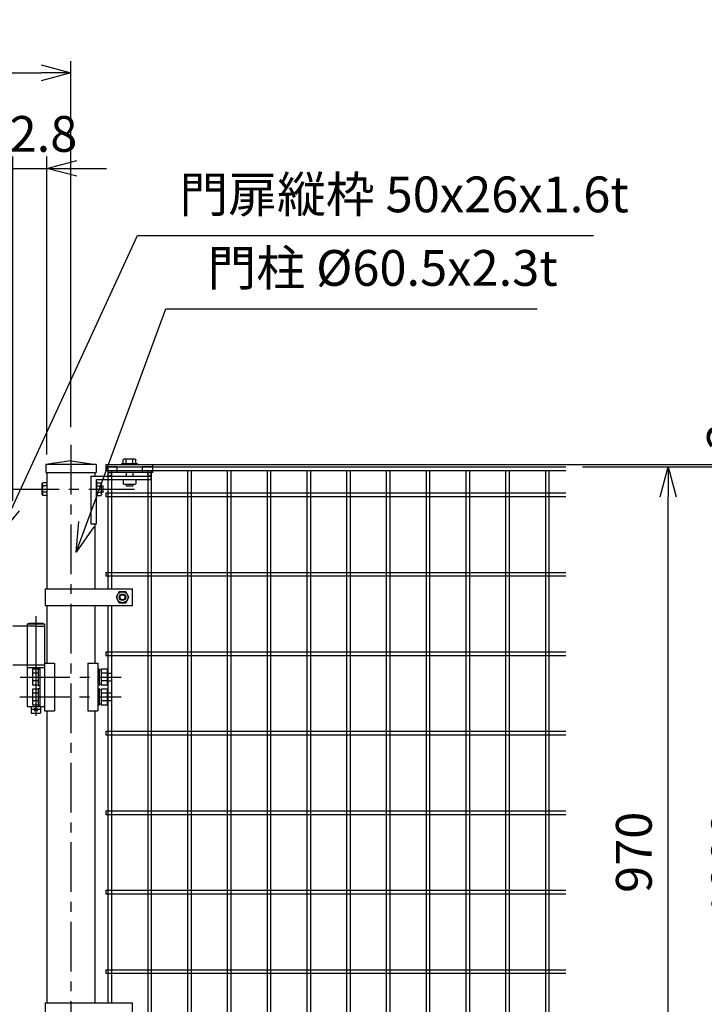
# Model space of a CAD drawing. Units: millimetres. Extents: x 8758 to 17668, y -153 to 6147.
# Drawn here: x 15759 to 16620, y 2653 to 3892 of the extents above; entities that cross this region are included whole.
import ezdxf

# ---------------------------------------------------------------- set-up
doc = ezdxf.new("R2010")
doc.units = ezdxf.units.MM
doc.header["$LTSCALE"] = 50
doc.header["$PDMODE"] = 35
doc.linetypes.add('CENTER', pattern=[2, 1.25, -0.25, 0.25, -0.25])
doc.linetypes.add('DOT', pattern=[0.25, 0, -0.25])
for name, color, linetype in [('1', 7, 'Continuous'), ('2', 7, 'Continuous'), ('NEO', 152, 'Continuous'), ('丁番', 3, 'Continuous'), ('外形線', 7, 'Continuous'), ('寸法線', 4, 'Continuous'), ('軸線', 2, 'CENTER')]:
    doc.layers.add(name, color=color, linetype=linetype)
doc.styles.add('ROMANS', font='romans.shx', dxfattribs={"width": 0.85, "bigfont": 'extfont.shx'})
doc.dimstyles.new('ISO15', dxfattribs={"dimscale": 15, "dimtxt": 3, "dimasz": 2.5, "dimexe": 1, "dimexo": 1.5, "dimgap": 1, "dimtad": 1, "dimdec": 0, "dimdsep": 46, "dimtxsty": 'ROMANS', "dimblk": 'OPEN30', "dimcen": 0, "dimclrd": 2, "dimclre": 1, "dimclrt": 3, "dimadec": 0, "dimazin": 2, "dimtfac": 1, "dimtdec": 0, "dimtix": 1, "dimtmove": 2, "dimatfit": 3, "dimldrblk": 'OPEN30', "dimfxl": 0, "dimarcsym": 0})

# ---------------------------------------------------------------- blocks, each defined once
blk = doc.blocks.new('_Open30')
at = {"color": 0, "linetype": 'ByBlock', "lineweight": -2}
for p, q in [((-1, 0.268), (0, 0)), ((0, 0), (-1, -0.268)), ((0, 0), (-1, 0))]:
    blk.add_line(p, q, dxfattribs=at)
blk = doc.blocks.new('*D3')
at = {"layer": 'DEFPOINTS', "color": 0}
for p in [(16444.5, 3328.9), (16575.1, 3328.9), (16444.5, 2358.9)]:
    blk.add_point(p, dxfattribs=at)
at = {"layer": '寸法線', "color": 1, "lineweight": -2}
for p, q in [((16467, 3328.9), (16590.1, 3328.9)), ((16467, 2358.9), (16590.1, 2358.9))]:
    blk.add_line(p, q, dxfattribs=at)
at = {"layer": '寸法線', "color": 2, "lineweight": -2}
blk.add_line((16575.1, 2396.4), (16575.1, 3291.4), dxfattribs=at)
at = {"layer": '寸法線', "color": 2, "lineweight": -2, "xscale": 37.5, "yscale": 37.5, "zscale": 37.5}
for p, rotation in [((16575.1, 3328.9), 90), ((16575.1, 2358.9), 270)]:
    blk.add_blockref('_Open30', p, dxfattribs=dict(at, rotation=rotation))
at = {"layer": '寸法線', "color": 3, "insert": (16537.6, 2843.9), "char_height": 45, "attachment_point": 5, "rotation": 90, "style": 'ROMANS'}
blk.add_mtext('970', dxfattribs=at)
blk = doc.blocks.new('*D4')
at = {"layer": 'DEFPOINTS', "color": 0}
for p in [(16444.5, 3328.9), (16695.1, 3328.9), (15948.9, 2328.9)]:
    blk.add_point(p, dxfattribs=at)
at = {"layer": '寸法線', "color": 1, "lineweight": -2}
for p, q in [((16467, 3328.9), (16710.1, 3328.9)), ((15971.4, 2328.9), (16710.1, 2328.9))]:
    blk.add_line(p, q, dxfattribs=at)
at = {"layer": '寸法線', "color": 2, "lineweight": -2}
blk.add_line((16695.1, 2366.4), (16695.1, 3291.4), dxfattribs=at)
at = {"layer": '寸法線', "color": 2, "lineweight": -2, "xscale": 37.5, "yscale": 37.5, "zscale": 37.5}
for p, rotation in [((16695.1, 3328.9), 90), ((16695.1, 2328.9), 270)]:
    blk.add_blockref('_Open30', p, dxfattribs=dict(at, rotation=rotation))
at = {"layer": '寸法線', "color": 3, "insert": (16657.6, 2828.9), "char_height": 45, "attachment_point": 5, "rotation": 90, "style": 'ROMANS'}
blk.add_mtext('1000', dxfattribs=at)
blk = doc.blocks.new('*D5')
at = {"layer": 'DEFPOINTS', "color": 0}
for p in [(16444.5, 3331.9), (16815.1, 3331.9), (15854.2, 2128.9)]:
    blk.add_point(p, dxfattribs=at)
at = {"layer": '寸法線', "color": 1, "lineweight": -2}
for p, q in [((16467, 3331.9), (16830.1, 3331.9)), ((15876.7, 2128.9), (16830.1, 2128.9))]:
    blk.add_line(p, q, dxfattribs=at)
at = {"layer": '寸法線', "color": 2, "lineweight": -2}
blk.add_line((16815.1, 2166.4), (16815.1, 3294.4), dxfattribs=at)
at = {"layer": '寸法線', "color": 2, "lineweight": -2, "xscale": 37.5, "yscale": 37.5, "zscale": 37.5}
for p, rotation in [((16815.1, 3331.9), 90), ((16815.1, 2128.9), 270)]:
    blk.add_blockref('_Open30', p, dxfattribs=dict(at, rotation=rotation))
at = {"layer": '寸法線', "color": 3, "insert": (16777.6, 2730.4), "char_height": 45, "attachment_point": 5, "rotation": 90, "style": 'ROMANS'}
blk.add_mtext('1203', dxfattribs=at)
blk = doc.blocks.new('*D10')
at = {"layer": 'DEFPOINTS', "color": 0}
for p in [(15855.7, 3331.9), (16444.5, 3328.9), (16695.1, 3331.9)]:
    blk.add_point(p, dxfattribs=at)
at = {"layer": '寸法線', "color": 2, "lineweight": -2}
for p, q in [((16695.1, 3369.4), (16695.1, 3406.9)), ((16695.1, 3328.9), (16695.1, 3331.9)), ((16695.1, 3291.4), (16695.1, 3253.9))]:
    blk.add_line(p, q, dxfattribs=at)
at = {"layer": '寸法線', "color": 1, "lineweight": -2}
for p, q in [((15878.2, 3331.9), (16710.1, 3331.9)), ((16467, 3328.9), (16710.1, 3328.9))]:
    blk.add_line(p, q, dxfattribs=at)
at = {"layer": '寸法線', "color": 2, "lineweight": -2, "xscale": 37.5, "yscale": 37.5, "zscale": 37.5}
for p, rotation in [((16695.1, 3331.9), 270), ((16695.1, 3328.9), 90)]:
    blk.add_blockref('_Open30', p, dxfattribs=dict(at, rotation=rotation))
at = {"layer": '寸法線', "color": 3, "insert": (16652.2, 3367.3), "char_height": 45, "attachment_point": 5, "rotation": 90, "style": 'ROMANS'}
blk.add_mtext('3', dxfattribs=at)
blk = doc.blocks.new('*D12')
at = {"layer": 'DEFPOINTS', "color": 0}
for p in [(15823.9, 3824.6), (13483.9, 3356.5), (15823.9, 3356.5)]:
    blk.add_point(p, dxfattribs=at)
at = {"layer": '寸法線', "color": 1, "lineweight": -2}
for p, q in [((13483.9, 3379), (13483.9, 3839.6)), ((15823.9, 3379), (15823.9, 3839.6))]:
    blk.add_line(p, q, dxfattribs=at)
at = {"layer": '寸法線', "color": 2, "lineweight": -2}
blk.add_line((13521.4, 3824.6), (15786.4, 3824.6), dxfattribs=at)
at = {"layer": '寸法線', "color": 2, "lineweight": -2, "xscale": 37.5, "yscale": 37.5, "zscale": 37.5, "rotation": 180}
blk.add_blockref('_Open30', (13483.9, 3824.6), dxfattribs=at)
at = {"layer": '寸法線', "color": 2, "lineweight": -2, "xscale": 37.5, "yscale": 37.5, "zscale": 37.5}
blk.add_blockref('_Open30', (15823.9, 3824.6), dxfattribs=at)
at = {"layer": '寸法線', "color": 3, "insert": (14653.9, 3862.1), "char_height": 45, "attachment_point": 5, "style": 'ROMANS'}
blk.add_mtext('2340', dxfattribs=at)
blk = doc.blocks.new('*D16')
at = {"layer": 'DEFPOINTS', "color": 0}
for p in [(15793.7, 3704.6), (15793.7, 3321.9), (15750.9, 3263.9)]:
    blk.add_point(p, dxfattribs=at)
at = {"layer": '寸法線', "color": 1, "lineweight": -2}
for p, q in [((15750.9, 3286.4), (15750.9, 3719.6)), ((15793.7, 3344.4), (15793.7, 3719.6))]:
    blk.add_line(p, q, dxfattribs=at)
at = {"layer": '寸法線', "color": 2, "lineweight": -2}
for p, q in [((15713.4, 3704.6), (15675.9, 3704.6)), ((15750.9, 3704.6), (15793.7, 3704.6)), ((15831.2, 3704.6), (15868.7, 3704.6))]:
    blk.add_line(p, q, dxfattribs=at)
at = {"layer": '寸法線', "color": 2, "lineweight": -2, "xscale": 37.5, "yscale": 37.5, "zscale": 37.5}
blk.add_blockref('_Open30', (15750.9, 3704.6), dxfattribs=at)
at = {"layer": '寸法線', "color": 2, "lineweight": -2, "xscale": 37.5, "yscale": 37.5, "zscale": 37.5, "rotation": 180}
blk.add_blockref('_Open30', (15793.7, 3704.6), dxfattribs=at)
at = {"layer": '寸法線', "color": 3, "insert": (15772.3, 3742.1), "char_height": 45, "attachment_point": 5, "style": 'ROMANS'}
blk.add_mtext('42.8', dxfattribs=at)

msp = doc.modelspace()

# ---------------------------------------------------------------- linework, layer by layer
at = {"layer": '1', "color": 7, "linetype": 'Continuous'}
for p, q in [((15868.277, 3328.922), (15881.527, 3328.922)), ((15868.278, 3331.922), (15926.778, 3331.922)), ((15868.278, 3328.922), (15868.278, 3331.922)), ((15881.528, 3328.922), (15868.278, 3328.922)), ((15870.278, 3328.922), (15870.278, 3321.922)), ((15926.778, 3321.922), (15870.278, 3321.922)), ((15881.528, 3328.922), (15881.528, 3321.922)), ((15887.528, 3332.922), (15887.528, 3331.922)), ((15887.528, 3332.422), (15887.528, 3331.922)), ((15893.528, 3321.922), (15893.528, 3317.422)), ((15901.528, 3321.922), (15901.528, 3317.422)), ((15907.528, 3332.922), (15907.528, 3331.922)), ((15907.528, 3332.422), (15907.528, 3331.922)), ((15926.778, 3328.922), (15913.528, 3328.922)), ((15913.528, 3328.922), (15913.528, 3321.922)), ((15926.778, 3328.922), (15926.778, 3331.922)), ((15926.778, 3321.922), (15926.778, 3328.922)), ((15848.978, 3317.422), (15924.778, 3317.422)), ((15848.978, 3317.422), (15848.978, 3257.422)), ((15855.977, 3312.922), (15924.778, 3312.922)), ((15855.977, 3310.922), (15856.477, 3310.922)), ((15855.978, 3257.422), (15855.978, 3312.922)), ((15924.778, 3312.922), (15924.778, 3317.422)), ((15862.377, 3304.921), (15864.377, 3304.921)), ((15862.377, 3296.921), (15864.377, 3296.921)), ((15864.378, 3296.921), (15864.378, 3304.921)), ((15893.528, 3307.022), (15893.528, 3305.022)), ((15893.528, 3305.021), (15901.528, 3305.021)), ((15901.528, 3307.022), (15901.528, 3305.022)), ((15855.977, 3290.922), (15856.477, 3290.922)), ((15848.978, 3257.422), (15855.978, 3257.422)), ((15791.678, 3175.421), (15791.678, 3154.421)), ((15791.678, 3175.421), (15901.428, 3175.421)), ((15901.428, 3154.421), (15901.428, 3175.421)), ((15791.678, 3154.421), (15901.428, 3154.421)), ((15791.678, 2654.422), (15791.678, 2633.422)), ((15791.678, 2654.421), (15901.428, 2654.421)), ((15901.428, 2633.422), (15901.428, 2654.421))]:
    msp.add_line(p, q, dxfattribs=at)
at = {"layer": '1', "color": 7, "linetype": 'DOT'}
for p, q in [((15881.527, 3328.922), (15913.527, 3328.922)), ((15913.528, 3328.922), (15881.528, 3328.922))]:
    msp.add_line(p, q, dxfattribs=at)
at = {"layer": '1', "color": 7, "linetype": 'Continuous'}
for centre in [(15872.528, 3319.672), (15922.528, 3319.672)]:
    msp.add_circle(centre, 2.25, dxfattribs=at)
at = {"layer": '2', "color": 7, "linetype": 'Continuous'}
for p, q in [((15890.6, 3338.822), (15889.528, 3338.202)), ((15889.528, 3332.922), (15889.528, 3338.202)), ((15904.456, 3338.822), (15890.6, 3338.822)), ((15893.528, 3332.922), (15893.528, 3338.202)), ((15901.528, 3332.922), (15901.528, 3338.202)), ((15904.456, 3338.822), (15905.528, 3338.202)), ((15905.528, 3332.922), (15905.528, 3338.202)), ((15907.528, 3332.922), (15887.528, 3332.922)), ((15787.778, 3307.849), (15788.397, 3308.922)), ((15793.678, 3308.922), (15788.397, 3308.922)), ((15856.478, 3290.922), (15856.478, 3310.922)), ((15856.478, 3308.922), (15861.758, 3308.922)), ((15862.377, 3307.849), (15861.758, 3308.922)), ((15889.528, 3312.921), (15889.528, 3307.641)), ((15905.528, 3312.921), (15905.528, 3307.641)), ((15787.778, 3293.993), (15787.778, 3307.849)), ((15793.678, 3304.922), (15788.397, 3304.922)), ((15793.678, 3296.922), (15788.397, 3296.922)), ((15856.478, 3304.922), (15861.758, 3304.922)), ((15856.478, 3296.922), (15861.758, 3296.922)), ((15862.377, 3293.993), (15862.377, 3307.849)), ((15890.6, 3307.022), (15889.528, 3307.641)), ((15890.6, 3307.022), (15904.456, 3307.022)), ((15904.456, 3307.022), (15905.528, 3307.641)), ((15787.778, 3293.993), (15788.397, 3292.922)), ((15793.678, 3292.922), (15788.397, 3292.922)), ((15856.478, 3292.922), (15861.758, 3292.922)), ((15862.377, 3293.993), (15861.758, 3292.922)), ((15884.728, 3171.849), (15880.728, 3164.921)), ((15880.728, 3164.921), (15884.728, 3157.993)), ((15892.728, 3171.849), (15884.728, 3171.849)), ((15896.728, 3164.921), (15892.728, 3171.849)), ((15892.728, 3157.993), (15896.728, 3164.921)), ((15884.728, 3157.993), (15892.728, 3157.993))]:
    msp.add_line(p, q, dxfattribs=at)
for radius in [6.928, 3.2]:
    msp.add_circle((15888.728, 3164.921), radius, dxfattribs=at)
at = {"layer": '2', "color": 4, "linetype": 'Continuous'}
msp.add_circle((15888.728, 3164.921), 4, dxfattribs=at)
at = {"layer": '2', "color": 7, "linetype": 'Continuous'}
for centre, radius, start, end in [((15890.6, 3331.59), 7.233, 66.120698, 90), ((15897.527, 3325.558), 13.262, 72.439958, 107.549643), ((15904.456, 3331.59), 7.232, 90, 113.88143), ((15795.01, 3307.849), 7.233, 180, 203.875214), ((15795.01, 3293.993), 7.232, 156.114481, 180), ((15801.041, 3300.923), 13.262, 162.450317, 197.559998), ((15849.114, 3300.923), 13.262, 342.440002, 17.549683), ((15855.145, 3293.993), 7.232, 0, 23.885519), ((15855.145, 3307.849), 7.233, 336.124786, 0)]:
    msp.add_arc(centre, radius, start, end, dxfattribs=at)
at = {"layer": 'NEO'}
for p, q in [((15867.728, 3328.922), (16446.041, 3328.922)), ((15867.728, 3328.922), (15867.728, 3324.422)), ((15867.728, 3324.422), (16446.041, 3324.422)), ((15870.478, 3324.422), (15870.478, 3175.421)), ((15874.978, 3324.422), (15874.978, 3175.421)), ((15920.478, 3324.422), (15920.478, 2363.422)), ((15924.978, 3324.422), (15924.978, 2363.422)), ((15970.478, 3324.422), (15970.478, 2363.422)), ((15974.978, 3324.422), (15974.978, 2363.422)), ((16020.478, 3324.422), (16020.478, 2363.422)), ((16024.978, 3324.422), (16024.978, 2363.422)), ((16070.478, 3324.422), (16070.478, 2363.422)), ((16074.978, 3324.422), (16074.978, 2363.422)), ((16120.478, 3324.422), (16120.478, 2363.422)), ((16124.978, 3324.422), (16124.978, 2363.422)), ((16170.478, 3324.422), (16170.478, 2363.422)), ((16174.978, 3324.422), (16174.978, 2363.422)), ((16220.478, 3324.422), (16220.478, 2363.422)), ((16224.978, 3324.422), (16224.978, 2363.422)), ((16270.478, 3324.422), (16270.478, 2363.422)), ((16274.978, 3324.422), (16274.978, 2363.422)), ((16320.478, 3324.422), (16320.478, 2363.422)), ((16324.978, 3324.422), (16324.978, 2363.422)), ((16370.478, 3324.422), (16370.478, 2363.422)), ((16374.978, 3324.422), (16374.978, 2363.422)), ((16420.478, 3324.422), (16420.478, 2363.422)), ((16424.978, 3324.422), (16424.978, 2363.422)), ((15867.728, 3296.172), (16446.041, 3296.172)), ((15867.728, 3296.172), (15867.728, 3291.672)), ((15867.728, 3291.672), (16446.041, 3291.672)), ((15867.728, 3196.172), (16446.041, 3196.172)), ((15867.728, 3196.172), (15867.728, 3191.672)), ((15867.728, 3191.672), (16446.041, 3191.672)), ((15870.478, 3154.421), (15870.478, 2654.421)), ((15874.978, 3154.421), (15874.978, 2654.421)), ((15867.728, 3096.172), (16446.041, 3096.172)), ((15867.728, 3096.172), (15867.728, 3091.672)), ((15867.728, 3091.672), (16446.041, 3091.672)), ((15867.728, 2996.172), (16446.041, 2996.172)), ((15867.728, 2996.172), (15867.728, 2991.672)), ((15867.728, 2991.672), (16446.041, 2991.672)), ((15867.728, 2896.172), (16446.041, 2896.172)), ((15867.728, 2896.172), (15867.728, 2891.672)), ((15867.728, 2891.672), (16446.041, 2891.672)), ((15867.728, 2796.172), (16446.041, 2796.172)), ((15867.728, 2796.172), (15867.728, 2791.672)), ((15867.728, 2791.672), (16446.041, 2791.672)), ((15867.728, 2696.172), (16446.041, 2696.172)), ((15867.728, 2696.172), (15867.728, 2691.672)), ((15867.728, 2691.672), (16446.041, 2691.672))]:
    msp.add_line(p, q, dxfattribs=at)
at = {"layer": '丁番'}
for p, q in [((15778.155, 3128.422), (15750.928, 3128.422)), ((15770.805, 3131.922), (15768.955, 3130.922)), ((15790.655, 3130.922), (15768.955, 3130.922)), ((15768.955, 3130.922), (15768.955, 3079.422)), ((15788.805, 3131.922), (15770.805, 3131.922)), ((15778.155, 3128.422), (15790.655, 3128.422)), ((15788.805, 3131.922), (15790.655, 3130.922)), ((15790.655, 3130.922), (15790.655, 3027.422)), ((15790.655, 3079.422), (15750.928, 3079.422)), ((15768.961, 3079.422), (15768.961, 3027.422)), ((15768.961, 3076.422), (15790.655, 3076.422)), ((15775.655, 3074.206), (15775.655, 3054.577)), ((15782.655, 3074.206), (15775.655, 3074.206)), ((15782.655, 3074.892), (15782.655, 3053.892)), ((15782.655, 3074.892), (15784.655, 3074.892)), ((15784.655, 3076.422), (15784.655, 3027.422)), ((15857.555, 3074.892), (15859.555, 3074.892)), ((15859.555, 3074.892), (15859.555, 3053.892)), ((15859.555, 3073.592), (15862.055, 3073.592)), ((15870.055, 3074.207), (15862.055, 3074.207)), ((15862.055, 3074.207), (15862.055, 3054.577)), ((15870.055, 3054.577), (15870.055, 3074.207)), ((15782.655, 3069.299), (15775.655, 3069.299)), ((15870.055, 3069.299), (15862.055, 3069.299)), ((15870.055, 3069.392), (15875.055, 3069.392)), ((15875.055, 3069.392), (15875.055, 3059.392)), ((15782.655, 3059.484), (15775.655, 3059.484)), ((15775.655, 3054.577), (15782.655, 3054.577)), ((15782.655, 3049.206), (15775.655, 3049.206)), ((15775.655, 3049.206), (15775.655, 3029.577)), ((15782.655, 3053.892), (15784.655, 3053.892)), ((15782.655, 3049.892), (15784.655, 3049.892)), ((15782.655, 3049.892), (15782.655, 3028.892)), ((15859.555, 3053.892), (15857.555, 3053.892)), ((15857.555, 3049.892), (15859.555, 3049.892)), ((15862.055, 3055.192), (15859.555, 3055.192)), ((15859.555, 3049.892), (15859.555, 3028.892)), ((15859.555, 3048.592), (15862.055, 3048.592)), ((15870.055, 3059.484), (15862.055, 3059.484)), ((15862.055, 3054.577), (15870.055, 3054.577)), ((15870.055, 3049.207), (15862.055, 3049.207)), ((15862.055, 3049.207), (15862.055, 3029.577)), ((15875.055, 3059.392), (15870.055, 3059.392)), ((15870.055, 3029.577), (15870.055, 3049.207)), ((15782.655, 3044.299), (15775.655, 3044.299)), ((15870.055, 3044.299), (15862.055, 3044.299)), ((15870.055, 3044.392), (15875.055, 3044.392)), ((15875.055, 3044.392), (15875.055, 3034.392)), ((15768.961, 3027.422), (15790.655, 3027.422)), ((15773.805, 3027.422), (15773.805, 3019.422)), ((15784.805, 3023.422), (15774.805, 3023.422)), ((15782.655, 3034.484), (15775.655, 3034.484)), ((15775.655, 3029.577), (15782.655, 3029.577)), ((15782.655, 3028.892), (15784.655, 3028.892)), ((15785.805, 3027.422), (15785.805, 3019.422)), ((15859.555, 3028.892), (15857.555, 3028.892)), ((15862.055, 3030.192), (15859.555, 3030.192)), ((15870.055, 3034.484), (15862.055, 3034.484)), ((15862.055, 3029.577), (15870.055, 3029.577)), ((15875.055, 3034.392), (15870.055, 3034.392)), ((15774.805, 3018.422), (15773.805, 3019.422)), ((15784.805, 3018.422), (15774.805, 3018.422)), ((15784.805, 3018.422), (15785.805, 3019.422))]:
    msp.add_line(p, q, dxfattribs=at)
msp.add_circle((15779.805, 3023.422), 2, dxfattribs=at)
at = {"layer": '外形線'}
for p, q in [((15823.928, 3336.595), (15792.177, 3331.922)), ((15823.928, 3336.595), (15855.677, 3331.922)), ((15855.677, 3331.922), (15792.177, 3331.922)), ((15792.177, 3331.922), (15792.177, 3321.922)), ((15792.177, 3321.922), (15855.677, 3321.922)), ((15793.678, 3321.922), (15793.678, 3175.421)), ((15855.677, 3331.922), (15845.178, 3331.922)), ((15854.178, 3317.422), (15854.178, 3321.922)), ((15855.677, 3331.922), (15855.677, 3321.922)), ((15854.178, 3175.421), (15854.178, 3257.422)), ((15793.678, 3154.421), (15793.678, 3081.922)), ((15854.178, 3081.922), (15854.178, 3154.421)), ((15790.655, 3081.922), (15790.655, 3021.922)), ((15790.655, 3081.922), (15803.126, 3081.922)), ((15803.126, 3081.922), (15803.126, 3021.922)), ((15845.07, 3081.922), (15845.07, 3021.922)), ((15845.07, 3081.922), (15857.542, 3081.922)), ((15857.542, 3081.922), (15857.542, 3021.922)), ((15790.655, 3021.922), (15803.126, 3021.922)), ((15793.678, 3021.922), (15793.678, 2654.421)), ((15845.07, 3021.922), (15857.542, 3021.922)), ((15854.178, 2654.421), (15854.178, 3021.922))]:
    msp.add_line(p, q, dxfattribs=at)
at = {"layer": '外形線', "color": 2}
msp.add_line((15779.805, 3140.9), (15779.805, 3015.692), dxfattribs=at)
at = {"layer": '軸線'}
for p, q in [((15823.928, 3356.482), (15823.928, 2032.986)), ((15746.414, 3300.921), (15904.028, 3300.922)), ((15759.893, 3064.422), (15887.191, 3064.422)), ((15759.836, 3039.422), (15887.134, 3039.422))]:
    msp.add_line(p, q, dxfattribs=at)

# ---------------------------------------------------------------- texts
at = {"layer": '寸法線', "color": 3, "char_height": 45, "attachment_point": 7, "style": 'ROMANS'}
for s, insert in [('門扉縦枠 50x26x1.6t', (15960.257, 3635.272)), ('門柱 %%C60.5x2.3t', (15995.66, 3542.716))]:
    msp.add_mtext(s, dxfattribs=dict(at, insert=insert))

# ---------------------------------------------------------------- dimensions: what is measured, and where the dimension line sits
at = {"layer": '寸法線'}
dim = msp.add_linear_dim(base=(15823.928, 3824.634), p1=(13483.928, 3356.482), p2=(15823.928, 3356.482), dimstyle='ISO15', dxfattribs=at)
dim.commit()
dim.dimension.update_dxf_attribs({"geometry": '*D12', "text_midpoint": (14653.928, 3862.134)})
dim = msp.add_linear_dim(base=(15793.677882897, 3704.634337947), p1=(15750.927882897, 3263.921668058), p2=(15793.677882897, 3321.921545991), dimstyle='ISO15', override={"dimdec": 1}, dxfattribs=at)
dim.commit()
dim.dimension.update_dxf_attribs({"geometry": '*D16', "text_midpoint": (15772.302882897, 3742.134337947)})
dim = msp.add_linear_dim(base=(16695.145, 3331.922), p1=(16444.491, 3328.922), p2=(15855.677, 3331.922), angle=90, dimstyle='ISO15', dxfattribs=at)
dim.commit()
dim.dimension.update_dxf_attribs({"geometry": '*D10', "text_midpoint": (16652.225, 3367.315), "dimtype": 160})
for base, p1, p2, picture, middle in [((16815.145, 3331.922), (15854.178, 2128.922), (16444.491, 3331.922), '*D5', (16777.645, 2730.422)), ((16695.145, 3328.922), (15948.878, 2328.922), (16444.491, 3328.922), '*D4', (16657.645, 2828.922)), ((16575.145, 3328.922), (16444.491, 2358.922), (16444.491, 3328.922), '*D3', (16537.645, 2843.922))]:
    dim = msp.add_linear_dim(base=base, p1=p1, p2=p2, angle=90, dimstyle='ISO15', dxfattribs=at)
    dim.commit()
    dim.dimension.update_dxf_attribs({"geometry": picture, "text_midpoint": middle})

# ---------------------------------------------------------------- leaders
at = {"layer": '寸法線', "annotation_type": 0, "has_hookline": 1, "hookline_direction": 0}
for points, text_width in [([(15733.969, 3243.991), (15907.757, 3620.272), (15945.257, 3620.272)], 520.929), ([(15830.42, 3221.738), (15943.16, 3527.716), (15980.66, 3527.716)], 414.557)]:
    msp.add_leader(points, dimstyle='ISO15', override={"dimgap": 1, "dimtad": 1}, dxfattribs=dict(at, text_width=text_width))

doc.saveas('drawing.dxf')
